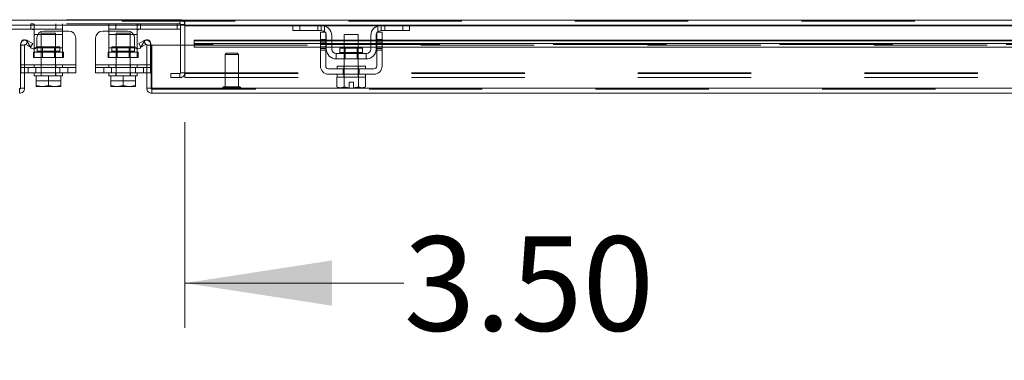
# Model space of a CAD drawing. Units: inches. Extents: x 0 to 16.5, y 0 to 11.7.
# Drawn here: x 3.9 to 4.7, y 8.8 to 9.1 of the extents above; entities that cross this region are included whole.
import ezdxf

# ---------------------------------------------------------------- set-up
doc = ezdxf.new("R2010")
doc.units = ezdxf.units.IN
doc.header["$MEASUREMENT"] = 0
doc.linetypes.add('HIDDEN', pattern=[0.075, 0.05, -0.025])
doc.styles.add('SLDTEXTSTYLE0', font='TXT', dxfattribs={"width": 0.75})
doc.dimstyles.new('SLDDIMSTYLE2', dxfattribs={"dimtxt": 0.083333, "dimasz": 0.13, "dimexe": 0, "dimexo": 0.0625, "dimgap": 0.020833, "dimtad": 0, "dimtih": 1, "dimtoh": 1, "dimlfac": 20, "dimrnd": 1e-09, "dimzin": 4, "dimdsep": 46, "dimtxsty": 'SLDTEXTSTYLE0', "dimsah": 1, "dimcen": 0.09, "dimadec": 0, "dimazin": 1, "dimtfac": 1, "dimtmove": 0, "dimatfit": 0, "dimfxl": 1, "dimfrac": 2, "dimtolj": 1, "dimtzin": 12, "dimarcsym": 0})

# ---------------------------------------------------------------- blocks, each defined once
blk = doc.blocks.new('_D_24')
at = {"color": 7, "linetype": 'Continuous', "lineweight": 0}
for p, q in [((3.83072, 9.01292), (3.83072, 8.83163)), ((4.00572, 9.01292), (4.00572, 8.83163)), ((3.83072, 8.871), (3.58072, 8.871)), ((4.00572, 8.871), (4.19897, 8.871))]:
    blk.add_line(p, q, dxfattribs=at)
for points in [[(3.83072, 8.871), (3.70072, 8.891), (3.70072, 8.851)], [(4.00572, 8.871), (4.13572, 8.851), (4.13572, 8.891)]]:
    blk.add_solid(points, dxfattribs=at)
at = {"color": 7, "linetype": 'Continuous', "lineweight": 0, "insert": (4.19897, 8.91222, 0.0002), "char_height": 0.083333, "attachment_point": 1, "style": 'SLDTEXTSTYLE0'}
blk.add_mtext('3.50', dxfattribs=at)

msp = doc.modelspace()

# ---------------------------------------------------------------- linework, layer by layer
at = {"color": 7, "linetype": 'Continuous', "lineweight": 15}
for p, q in [((2.18636, 9.10294), (5.65008, 9.10294)), ((4.1021, 9.09856), (3.73434, 9.09856)), ((3.89176, 9.09496), (3.83446, 9.09496)), ((3.87276, 9.09046), (3.87276, 9.09381)), ((3.90326, 9.09346), (3.88136, 9.09346)), ((3.89776, 9.09496), (3.89176, 9.09496)), ((3.89776, 9.09856), (3.89776, 9.09496)), ((3.89776, 9.09496), (3.89776, 9.09346)), ((3.93319, 9.09346), (3.95509, 9.09346)), ((3.93869, 9.09496), (3.93869, 9.09856)), ((3.94469, 9.09496), (3.93869, 9.09496)), ((3.93869, 9.09346), (3.93869, 9.09496)), ((4.00199, 9.09496), (3.94469, 9.09496)), ((3.96369, 9.09381), (3.96369, 9.09046)), ((4.00199, 9.09856), (4.00199, 9.08103)), ((4.00572, 9.09791), (4.00572, 9.09856)), ((4.00572, 9.08103), (4.00572, 9.09791)), ((4.1011, 9.09381), (4.1011, 9.09856)), ((4.1071, 9.09381), (4.1011, 9.09381)), ((4.1021, 9.09856), (4.1071, 9.09856)), ((4.1071, 9.09856), (4.1071, 9.09381)), ((4.1261, 9.09856), (4.1071, 9.09856)), ((4.1261, 9.09381), (4.1071, 9.09381)), ((4.12535, 9.08606), (4.12535, 9.09231)), ((4.12535, 9.09231), (4.1301, 9.09231)), ((4.1791, 9.09856), (4.1261, 9.09856)), ((4.1301, 9.09231), (4.1301, 9.08606)), ((4.1751, 9.08606), (4.1751, 9.09231)), ((4.1751, 9.09231), (4.17985, 9.09231)), ((4.1981, 9.09856), (4.1791, 9.09856)), ((4.1981, 9.09381), (4.1791, 9.09381)), ((4.17985, 9.09231), (4.17985, 9.08606)), ((4.1981, 9.09381), (4.1981, 9.09856)), ((4.1981, 9.09856), (4.20309, 9.09856)), ((4.2041, 9.09381), (4.1981, 9.09381)), ((4.7771, 9.09856), (4.20309, 9.09856)), ((4.2041, 9.09856), (4.2041, 9.09381)), ((3.86528, 9.08159), (3.86715, 9.08483)), ((3.86715, 9.08483), (3.8714, 9.08237)), ((3.87276, 9.07871), (3.87276, 9.09046)), ((3.87511, 9.08721), (3.87511, 9.08065)), ((3.90951, 9.08721), (3.90951, 9.06371)), ((3.92694, 9.06371), (3.92694, 9.08721)), ((3.96134, 9.08065), (3.96134, 9.08721)), ((3.96369, 9.07871), (3.96369, 9.09046)), ((3.96504, 9.08237), (3.96929, 9.08483)), ((3.97116, 9.08159), (3.96929, 9.08483)), ((4.12535, 9.08541), (4.01408, 9.08541)), ((4.01408, 9.08483), (4.01408, 9.08541)), ((4.01408, 9.08483), (4.01408, 9.08237)), ((4.1301, 9.08606), (4.12535, 9.08606)), ((4.12535, 9.08606), (4.12535, 9.06256)), ((4.1301, 9.06256), (4.1301, 9.08606)), ((4.1306, 9.08541), (4.1301, 9.08541)), ((4.1306, 9.07756), (4.1306, 9.08931)), ((4.13535, 9.08931), (4.13535, 9.07756)), ((4.14635, 9.08541), (4.13535, 9.08541)), ((4.14635, 9.09031), (4.14635, 9.07841)), ((4.15885, 9.09031), (4.14635, 9.09031)), ((4.15885, 9.07841), (4.15885, 9.09031)), ((4.16985, 9.08541), (4.15885, 9.08541)), ((4.16985, 9.07756), (4.16985, 9.08931)), ((4.1746, 9.07756), (4.1746, 9.08931)), ((4.1751, 9.08541), (4.1746, 9.08541)), ((4.17985, 9.08606), (4.1751, 9.08606)), ((4.1751, 9.08606), (4.1751, 9.06256)), ((4.17985, 9.06256), (4.17985, 9.08606)), ((4.80035, 9.08541), (4.17985, 9.08541)), ((3.86057, 9.04291), (3.86057, 9.08103)), ((3.86057, 9.08103), (3.86431, 9.08103)), ((3.86431, 9.08103), (3.86431, 9.04291)), ((3.86528, 9.08159), (3.86953, 9.07914)), ((3.8695, 9.07915), (3.86951, 9.07915)), ((3.8714, 9.08237), (3.86953, 9.07914)), ((3.87276, 9.07772), (3.87276, 9.07871)), ((3.96369, 9.07871), (3.96369, 9.07772)), ((3.96504, 9.08237), (3.96691, 9.07914)), ((3.96691, 9.07914), (3.97116, 9.08159)), ((3.96694, 9.07915), (3.96693, 9.07915)), ((3.97213, 9.04291), (3.97213, 9.08103)), ((3.97587, 9.08103), (3.97213, 9.08103)), ((3.97587, 9.04291), (3.97587, 9.08103)), ((3.97658, 9.04291), (3.97658, 9.08103)), ((3.97658, 9.08103), (4.01408, 9.08103)), ((4.01408, 9.08237), (4.12535, 9.08237)), ((4.01408, 9.08237), (4.01408, 9.07914)), ((4.01408, 9.07914), (4.12535, 9.07914)), ((4.1301, 9.08237), (4.1306, 9.08237)), ((4.1301, 9.07914), (4.1306, 9.07914)), ((4.13535, 9.08237), (4.14635, 9.08237)), ((4.13535, 9.07914), (4.14635, 9.07914)), ((4.14262, 9.07841), (4.14262, 9.07456)), ((4.16257, 9.07841), (4.14262, 9.07841)), ((4.15885, 9.08237), (4.16985, 9.08237)), ((4.15885, 9.07914), (4.16985, 9.07914)), ((4.16257, 9.07456), (4.16257, 9.07841)), ((4.1746, 9.08237), (4.1751, 9.08237)), ((4.1746, 9.07914), (4.1751, 9.07914)), ((4.17985, 9.08237), (4.80035, 9.08237)), ((4.17985, 9.07914), (4.80035, 9.07914)), ((4.16585, 9.07356), (4.13935, 9.07356)), ((4.13935, 9.07356), (4.13935, 9.06881)), ((4.13935, 9.06881), (4.16585, 9.06881)), ((4.14635, 9.06881), (4.14635, 9.06256)), ((4.15885, 9.06256), (4.15885, 9.06881)), ((4.16585, 9.06881), (4.16585, 9.07356)), ((3.90951, 9.06371), (3.90951, 9.05646)), ((3.92694, 9.05646), (3.92694, 9.06371)), ((4.1726, 9.06006), (4.1326, 9.06006)), ((4.1401, 9.06256), (4.1401, 9.06006)), ((4.1401, 9.06256), (4.1651, 9.06256)), ((4.1651, 9.06006), (4.1651, 9.06256)), ((3.90951, 9.05646), (3.86431, 9.05646)), ((3.87276, 9.05646), (3.87276, 9.05396)), ((3.87276, 9.05396), (3.87433, 9.05396)), ((3.87432, 9.04543), (3.87432, 9.05396)), ((3.87433, 9.05396), (3.87432, 9.05396)), ((3.87433, 9.05396), (3.87433, 9.04543)), ((3.87455, 9.05396), (3.87433, 9.05396)), ((3.87455, 9.05396), (3.89597, 9.05396)), ((3.88526, 9.05396), (3.88504, 9.05396)), ((3.88526, 9.05396), (3.88526, 9.04543)), ((3.88548, 9.05396), (3.88526, 9.05396)), ((3.89619, 9.05396), (3.89597, 9.05396)), ((3.89619, 9.04543), (3.89619, 9.05396)), ((3.89619, 9.05396), (3.89619, 9.04543)), ((3.89619, 9.05396), (3.89619, 9.05396)), ((3.89619, 9.05396), (3.89776, 9.05396)), ((3.89776, 9.05396), (3.89776, 9.05646)), ((3.97213, 9.05646), (3.92694, 9.05646)), ((3.93869, 9.05646), (3.93869, 9.05396)), ((3.93869, 9.05396), (3.94025, 9.05396)), ((3.94025, 9.04543), (3.94025, 9.05396)), ((3.94026, 9.05396), (3.94025, 9.05396)), ((3.94026, 9.05396), (3.94026, 9.04543)), ((3.94048, 9.05396), (3.94026, 9.05396)), ((3.94048, 9.05396), (3.9619, 9.05396)), ((3.95119, 9.05396), (3.95097, 9.05396)), ((3.95119, 9.04543), (3.95119, 9.05396)), ((3.95141, 9.05396), (3.95119, 9.05396)), ((3.96212, 9.05396), (3.9619, 9.05396)), ((3.96212, 9.04543), (3.96212, 9.05396)), ((3.96212, 9.05396), (3.96212, 9.04543)), ((3.96212, 9.05396), (3.96212, 9.05396)), ((3.96212, 9.05396), (3.96369, 9.05396)), ((3.96369, 9.05396), (3.96369, 9.05646)), ((4.1326, 9.05531), (4.1726, 9.05531)), ((4.13997, 9.05281), (4.13997, 9.04428)), ((4.1401, 9.05281), (4.13997, 9.05281)), ((4.1401, 9.05531), (4.1401, 9.05281)), ((4.1401, 9.05281), (4.14628, 9.05281)), ((4.14628, 9.05281), (4.14615, 9.05281)), ((4.14628, 9.04428), (4.14628, 9.05281)), ((4.14629, 9.05281), (4.14628, 9.05281)), ((4.14629, 9.05281), (4.14629, 9.04428)), ((4.14654, 9.05281), (4.14629, 9.05281)), ((4.14654, 9.05281), (4.15865, 9.05281)), ((4.15072, 9.04836), (4.15447, 9.04836)), ((4.15072, 9.04339), (4.15072, 9.04836)), ((4.15447, 9.04836), (4.15447, 9.04339)), ((4.1589, 9.05281), (4.15865, 9.05281)), ((4.1589, 9.04428), (4.1589, 9.05281)), ((4.15891, 9.05281), (4.1589, 9.05281)), ((4.15891, 9.05281), (4.15891, 9.04428)), ((4.15904, 9.05281), (4.15891, 9.05281)), ((4.15891, 9.05281), (4.1651, 9.05281)), ((4.16522, 9.05281), (4.16509, 9.05281)), ((4.1651, 9.05281), (4.1651, 9.05531)), ((4.16522, 9.04428), (4.16522, 9.05281)), ((3.86431, 9.04291), (3.86057, 9.04291)), ((3.87432, 9.04454), (3.87432, 9.04543)), ((3.87432, 9.04543), (3.87433, 9.04543)), ((3.87447, 9.04446), (3.87432, 9.04454)), ((3.87433, 9.04543), (3.8793, 9.04446)), ((3.87447, 9.04446), (3.8793, 9.04446)), ((3.88028, 9.04446), (3.8793, 9.04446)), ((3.88028, 9.04446), (3.88526, 9.04543)), ((3.88028, 9.04446), (3.89023, 9.04446)), ((3.88526, 9.04543), (3.89023, 9.04446)), ((3.89121, 9.04446), (3.89023, 9.04446)), ((3.89121, 9.04446), (3.89619, 9.04543)), ((3.89121, 9.04446), (3.89604, 9.04446)), ((3.89604, 9.04446), (3.89619, 9.04454)), ((3.89619, 9.04543), (3.89619, 9.04454)), ((3.89619, 9.04543), (3.89619, 9.04543)), ((3.94025, 9.04454), (3.94025, 9.04543)), ((3.94025, 9.04543), (3.94026, 9.04543)), ((3.94025, 9.04454), (3.9404, 9.04446)), ((3.94026, 9.04543), (3.94523, 9.04446)), ((3.9404, 9.04446), (3.94523, 9.04446)), ((3.94621, 9.04446), (3.94523, 9.04446)), ((3.94621, 9.04446), (3.95119, 9.04543)), ((3.94621, 9.04446), (3.95616, 9.04446)), ((3.95119, 9.04543), (3.95616, 9.04446)), ((3.95714, 9.04446), (3.95616, 9.04446)), ((3.95714, 9.04446), (3.96212, 9.04543)), ((3.95714, 9.04446), (3.96197, 9.04446)), ((3.96212, 9.04454), (3.96197, 9.04446)), ((3.96212, 9.04543), (3.96212, 9.04454)), ((3.96212, 9.04543), (3.96212, 9.04543)), ((3.97213, 9.04291), (3.97587, 9.04291)), ((3.97652, 9.04226), (3.97652, 9.03853)), ((5.66824, 9.04291), (3.97658, 9.04291)), ((4.13997, 9.04428), (4.14165, 9.04331)), ((4.13997, 9.04428), (4.14284, 9.04331)), ((4.14165, 9.04331), (4.14284, 9.04331)), ((4.14341, 9.04331), (4.14284, 9.04331)), ((4.14341, 9.04331), (4.14628, 9.04428)), ((4.14341, 9.04331), (4.15072, 9.04331)), ((4.14629, 9.04428), (4.14628, 9.04428)), ((4.14629, 9.04428), (4.15072, 9.04339)), ((4.15072, 9.04331), (4.15072, 9.04339)), ((4.15447, 9.04339), (4.1589, 9.04428)), ((4.15447, 9.04339), (4.15447, 9.04331)), ((4.15447, 9.04331), (4.16178, 9.04331)), ((4.1589, 9.04428), (4.15891, 9.04428)), ((4.15891, 9.04428), (4.16178, 9.04331)), ((4.16235, 9.04331), (4.16178, 9.04331)), ((4.16235, 9.04331), (4.16522, 9.04428)), ((4.16235, 9.04331), (4.16355, 9.04331)), ((4.16355, 9.04331), (4.16522, 9.04428)), ((5.6683, 9.03853), (3.97652, 9.03853))]:
    msp.add_line(p, q, dxfattribs=at)
at = {"color": 7, "linetype": 'HIDDEN', "lineweight": 0}
for p, q in [((5.65008, 9.10294), (2.18636, 9.10294)), ((5.65008, 9.10229), (2.18636, 9.10229)), ((4.00134, 9.10344), (3.83511, 9.10344)), ((4.00134, 9.09971), (4.00134, 9.10344)), ((4.00572, 9.10229), (4.00572, 9.09856)), ((4.00134, 9.09971), (3.83511, 9.09971)), ((3.86976, 9.09971), (3.86976, 9.09496)), ((3.87276, 9.09381), (3.87276, 9.09921)), ((3.89151, 9.09146), (3.87901, 9.09146)), ((3.87901, 9.09146), (3.87901, 9.05396)), ((3.89151, 9.05396), (3.89151, 9.09146)), ((3.89176, 9.09971), (3.89176, 9.09496)), ((3.89176, 9.09856), (3.89176, 9.09971)), ((3.89776, 9.09971), (3.89776, 9.09856)), ((3.89776, 9.09346), (3.89776, 9.09046)), ((3.93869, 9.09856), (3.93869, 9.09971)), ((3.93869, 9.09046), (3.93869, 9.09346)), ((3.94469, 9.09496), (3.94469, 9.09971)), ((3.94469, 9.09971), (3.94469, 9.09856)), ((3.95744, 9.09146), (3.94494, 9.09146)), ((3.94494, 9.09146), (3.94494, 9.05396)), ((3.95744, 9.05396), (3.95744, 9.09146)), ((3.96369, 9.09921), (3.96369, 9.09381)), ((3.96669, 9.09496), (3.96669, 9.09971)), ((3.99899, 9.09971), (3.99899, 9.09496)), ((4.00199, 9.09971), (4.00134, 9.09971)), ((4.00199, 9.09971), (4.00199, 9.09906)), ((4.00199, 9.09906), (4.00572, 9.09906)), ((4.00199, 9.09906), (4.00199, 9.09856)), ((4.00572, 9.09791), (5.65008, 9.09791)), ((4.1011, 9.09791), (4.1295, 9.09791)), ((4.1071, 9.09381), (4.1071, 9.09856)), ((4.1231, 9.09381), (4.1231, 9.09856)), ((4.1261, 9.09856), (4.1261, 9.09381)), ((4.1291, 9.09806), (4.1291, 9.09266)), ((4.17569, 9.09791), (4.2041, 9.09791)), ((4.1761, 9.09266), (4.1761, 9.09806)), ((4.1791, 9.09381), (4.1791, 9.09856)), ((4.1821, 9.09856), (4.1821, 9.09381)), ((4.1981, 9.09856), (4.1981, 9.09381)), ((3.86101, 9.08268), (3.86102, 9.08295)), ((3.86528, 9.08159), (3.86715, 9.08483)), ((3.8666, 9.08418), (3.8695, 9.07915)), ((3.87276, 9.09046), (3.89776, 9.09046)), ((3.89776, 9.09046), (3.87602, 9.09046)), ((3.89776, 9.07871), (3.89776, 9.09046)), ((3.93869, 9.09046), (3.96369, 9.09046)), ((3.93869, 9.07871), (3.93869, 9.09046)), ((3.96042, 9.09046), (3.93869, 9.09046)), ((3.96984, 9.08418), (3.96694, 9.07915)), ((3.97116, 9.08159), (3.96929, 9.08483)), ((3.97542, 9.08295), (3.97544, 9.08268)), ((5.63074, 9.08483), (4.01408, 9.08483)), ((4.1301, 9.08606), (4.12535, 9.08606)), ((4.1301, 9.08541), (4.12535, 9.08541)), ((4.12535, 9.08483), (4.1301, 9.08483)), ((4.1301, 9.08453), (4.12535, 9.08453)), ((4.1301, 9.08303), (4.12535, 9.08303)), ((4.13535, 9.08541), (4.1306, 9.08541)), ((4.1306, 9.08483), (4.13535, 9.08483)), ((4.15885, 9.08541), (4.14635, 9.08541)), ((4.14635, 9.08483), (4.15885, 9.08483)), ((4.1746, 9.08541), (4.16985, 9.08541)), ((4.16985, 9.08483), (4.1746, 9.08483)), ((4.17985, 9.08606), (4.1751, 9.08606)), ((4.17985, 9.08541), (4.1751, 9.08541)), ((4.1751, 9.08483), (4.17985, 9.08483)), ((4.17985, 9.08453), (4.1751, 9.08453)), ((4.1751, 9.08303), (4.17985, 9.08303)), ((3.86101, 9.06371), (3.86101, 9.08268)), ((3.87201, 9.06996), (3.87201, 9.07471)), ((3.87201, 9.07471), (3.87276, 9.07471)), ((3.89776, 9.07871), (3.87276, 9.07871)), ((3.87276, 9.06996), (3.87276, 9.07772)), ((3.87276, 9.07471), (3.89776, 9.07471)), ((3.8744, 9.07871), (3.89776, 9.07871)), ((3.89523, 9.07956), (3.87528, 9.07956)), ((3.87528, 9.07956), (3.87528, 9.07571)), ((3.87528, 9.07571), (3.89514, 9.07571)), ((3.87993, 9.07956), (3.87993, 9.06996)), ((3.89058, 9.06996), (3.89058, 9.07956)), ((3.89523, 9.07571), (3.89523, 9.07956)), ((3.89776, 9.07871), (3.89776, 9.06996)), ((3.89851, 9.07471), (3.89776, 9.07471)), ((3.89851, 9.07471), (3.89851, 9.06996)), ((3.93794, 9.06996), (3.93794, 9.07471)), ((3.93794, 9.07471), (3.93869, 9.07471)), ((3.93869, 9.06996), (3.93869, 9.07871)), ((3.96369, 9.07871), (3.93869, 9.07871)), ((3.93869, 9.07871), (3.96205, 9.07871)), ((3.93869, 9.07471), (3.96369, 9.07471)), ((3.96116, 9.07956), (3.94121, 9.07956)), ((3.94121, 9.07956), (3.94121, 9.07571)), ((3.96116, 9.07571), (3.9413, 9.07571)), ((3.94586, 9.07956), (3.94586, 9.06996)), ((3.95651, 9.06996), (3.95651, 9.07956)), ((3.96116, 9.07571), (3.96116, 9.07956)), ((3.96369, 9.07772), (3.96369, 9.06996)), ((3.96444, 9.07471), (3.96369, 9.07471)), ((3.96444, 9.07471), (3.96444, 9.06996)), ((3.97544, 9.06371), (3.97544, 9.08268)), ((4.00199, 9.08103), (4.00199, 9.05668)), ((4.00572, 9.05668), (4.00572, 9.08103)), ((5.63074, 9.08168), (4.01408, 9.08168)), ((5.63074, 9.08159), (4.01408, 9.08159)), ((4.01408, 9.08103), (5.63074, 9.08103)), ((4.12535, 9.08237), (4.1301, 9.08237)), ((4.12535, 9.08153), (4.1301, 9.08153)), ((4.12535, 9.0795), (4.1301, 9.0795)), ((4.12535, 9.07914), (4.1301, 9.07914)), ((4.12535, 9.078), (4.1301, 9.078)), ((4.12535, 9.0765), (4.1301, 9.0765)), ((4.1306, 9.08237), (4.13535, 9.08237)), ((4.1306, 9.07914), (4.13535, 9.07914)), ((4.1526, 9.07456), (4.14262, 9.07456)), ((4.14264, 9.07456), (4.16255, 9.07456)), ((4.14635, 9.08237), (4.15885, 9.08237)), ((4.14635, 9.07914), (4.15885, 9.07914)), ((4.14635, 9.07841), (4.14635, 9.06881)), ((4.14727, 9.07841), (4.14727, 9.06881)), ((4.16257, 9.07456), (4.1526, 9.07456)), ((4.15792, 9.06881), (4.15792, 9.07841)), ((4.15885, 9.06881), (4.15885, 9.07841)), ((4.16985, 9.08237), (4.1746, 9.08237)), ((4.16985, 9.07914), (4.1746, 9.07914)), ((4.1751, 9.08237), (4.17985, 9.08237)), ((4.17985, 9.08153), (4.1751, 9.08153)), ((4.1751, 9.0795), (4.17985, 9.0795)), ((4.1751, 9.07914), (4.17985, 9.07914)), ((4.17985, 9.078), (4.1751, 9.078)), ((4.1751, 9.0765), (4.17985, 9.0765)), ((3.87201, 9.06996), (3.87276, 9.06996)), ((3.89776, 9.06996), (3.87276, 9.06996)), ((3.89851, 9.06996), (3.89776, 9.06996)), ((3.93794, 9.06996), (3.93869, 9.06996)), ((3.96369, 9.06996), (3.93869, 9.06996)), ((3.96444, 9.06996), (3.96369, 9.06996)), ((4.04221, 9.07376), (4.04123, 9.07277)), ((4.05304, 9.07277), (4.04123, 9.07277)), ((4.04123, 9.07277), (4.04123, 9.04423)), ((4.05205, 9.07376), (4.04221, 9.07376)), ((4.05304, 9.07277), (4.05205, 9.07376)), ((4.05304, 9.04423), (4.05304, 9.07277)), ((3.86101, 9.05646), (3.86101, 9.06371)), ((3.90951, 9.06371), (3.86101, 9.06371)), ((3.86101, 9.06371), (3.86431, 9.06371)), ((3.87276, 9.06371), (3.86101, 9.06371)), ((3.86101, 9.06121), (3.90951, 9.06121)), ((3.86726, 9.06121), (3.86726, 9.05646)), ((3.87276, 9.06371), (3.89776, 9.06371)), ((3.87276, 9.06371), (3.87276, 9.06121)), ((3.87428, 9.05646), (3.87428, 9.06121)), ((3.87876, 9.06371), (3.87876, 9.06121)), ((3.89176, 9.06121), (3.89176, 9.06371)), ((3.89533, 9.05646), (3.89533, 9.06121)), ((3.89776, 9.06121), (3.89776, 9.06371)), ((3.90951, 9.06371), (3.89776, 9.06371)), ((3.90236, 9.05646), (3.90236, 9.06121)), ((3.97544, 9.06371), (3.92694, 9.06371)), ((3.93869, 9.06371), (3.92694, 9.06371)), ((3.92694, 9.06121), (3.97544, 9.06121)), ((3.93409, 9.06121), (3.93409, 9.05646)), ((3.93869, 9.06371), (3.96369, 9.06371)), ((3.93869, 9.06371), (3.93869, 9.06121)), ((3.94111, 9.05646), (3.94111, 9.06121)), ((3.94469, 9.06371), (3.94469, 9.06121)), ((3.95769, 9.06121), (3.95769, 9.06371)), ((3.96216, 9.05646), (3.96216, 9.06121)), ((3.96369, 9.06121), (3.96369, 9.06371)), ((3.97544, 9.06371), (3.96369, 9.06371)), ((3.96919, 9.05646), (3.96919, 9.06121)), ((3.97213, 9.06371), (3.97544, 9.06371)), ((3.97544, 9.06371), (3.97544, 9.05646)), ((4.00199, 9.05668), (4.00572, 9.05668)), ((4.00572, 9.05668), (5.65008, 9.05668)), ((4.00572, 9.05603), (4.00572, 9.05668)), ((4.14557, 9.05531), (4.14557, 9.06006)), ((4.1461, 9.06256), (4.1461, 9.06006)), ((4.14635, 9.06256), (4.14635, 9.05281)), ((4.15885, 9.05281), (4.15885, 9.06256)), ((4.1591, 9.06006), (4.1591, 9.06256)), ((4.15962, 9.05531), (4.15962, 9.06006)), ((3.86431, 9.05646), (3.86101, 9.05646)), ((3.87432, 9.05396), (3.87433, 9.05396)), ((3.87432, 9.04951), (3.89619, 9.04951)), ((3.87876, 9.05646), (3.87876, 9.05396)), ((3.89176, 9.05396), (3.89176, 9.05646)), ((3.89619, 9.05396), (3.89619, 9.05396)), ((3.94025, 9.05396), (3.94026, 9.05396)), ((3.94025, 9.04951), (3.96212, 9.04951)), ((3.94025, 9.04454), (3.94025, 9.04951)), ((3.94469, 9.05646), (3.94469, 9.05396)), ((3.95769, 9.05396), (3.95769, 9.05646)), ((3.96212, 9.05396), (3.96212, 9.05396)), ((3.97544, 9.05646), (3.97213, 9.05646)), ((4.00134, 9.05603), (3.99322, 9.05603)), ((3.99322, 9.05229), (3.99322, 9.05603)), ((4.00134, 9.05229), (3.99322, 9.05229)), ((4.00134, 9.05603), (4.00134, 9.05229)), ((4.00572, 9.05603), (4.00572, 9.05229)), ((4.00572, 9.05603), (5.65556, 9.05603)), ((4.00572, 9.05229), (5.65556, 9.05229)), ((4.1461, 9.05531), (4.1461, 9.05281)), ((4.14628, 9.05281), (4.14629, 9.05281)), ((4.14629, 9.05281), (4.14628, 9.05281)), ((4.14628, 9.05281), (4.14629, 9.05281)), ((4.1589, 9.05281), (4.15891, 9.05281)), ((4.15891, 9.05281), (4.1589, 9.05281)), ((4.1589, 9.05281), (4.15891, 9.05281)), ((4.1591, 9.05281), (4.1591, 9.05531)), ((5.6683, 9.04226), (3.97652, 9.04226)), ((3.97658, 9.04291), (5.66824, 9.04291)), ((4.03926, 9.04329), (4.03926, 9.04321)), ((4.03928, 9.04329), (4.05499, 9.04329)), ((4.03928, 9.04321), (4.05499, 9.04321)), ((4.05406, 9.04423), (4.0402, 9.04423)), ((4.05501, 9.04321), (4.05501, 9.04329)), ((4.14629, 9.04428), (4.14628, 9.04428)), ((4.1589, 9.04428), (4.15447, 9.04339)), ((4.15447, 9.04331), (4.15447, 9.04339)), ((4.1589, 9.04428), (4.15891, 9.04428))]:
    msp.add_line(p, q, dxfattribs=at)
at = {"color": 8, "linetype": 'Continuous', "lineweight": 15}
for p, q in [((3.89176, 9.09496), (3.89176, 9.09856)), ((3.94469, 9.09856), (3.94469, 9.09496)), ((4.00572, 9.09791), (4.1011, 9.09791)), ((4.1295, 9.09791), (4.17569, 9.09791)), ((4.2041, 9.09791), (4.7761, 9.09791)), ((3.87602, 9.09046), (3.87276, 9.09046)), ((3.96369, 9.09046), (3.96042, 9.09046)), ((4.01408, 9.08483), (4.12535, 9.08483)), ((4.1301, 9.08483), (4.1306, 9.08483)), ((4.13535, 9.08483), (4.14635, 9.08483)), ((4.15885, 9.08483), (4.16985, 9.08483)), ((4.1746, 9.08483), (4.1751, 9.08483)), ((4.17985, 9.08483), (4.80035, 9.08483)), ((3.87276, 9.07871), (3.8744, 9.07871)), ((3.96205, 9.07871), (3.96369, 9.07871)), ((4.14262, 9.07456), (4.16257, 9.07456)), ((3.86431, 9.06371), (3.90951, 9.06371)), ((3.92694, 9.06371), (3.97213, 9.06371))]:
    msp.add_line(p, q, dxfattribs=at)
at = {"color": 7, "linetype": 'HIDDEN', "lineweight": 0, "flags": 128}
for points in [[(4.12945, 9.09231), (4.12984, 9.09181), (4.1301, 9.09137)], [(4.1751, 9.09137), (4.17535, 9.09181), (4.17574, 9.09231)], [(3.86526, 9.0854), (3.86598, 9.08493), (3.8666, 9.08418)], [(3.96984, 9.08418), (3.97046, 9.08493), (3.97118, 9.0854)]]:
    msp.add_lwpolyline(points, dxfattribs=at)
at = {"color": 7, "linetype": 'HIDDEN', "lineweight": 0}
for centre, radius, start, end in [((4.00134, 9.09906), 0.00439, 0, 90), ((4.00134, 9.09906), 0.00065, 0, 90), ((3.87428, 9.07571), 0.001, 270, 0), ((3.89623, 9.07571), 0.001, 180, 270), ((3.94021, 9.07571), 0.001, 270, 0), ((3.96216, 9.07571), 0.001, 180, 270), ((4.00134, 9.05668), 0.00439, 270, 0), ((4.00134, 9.05668), 0.00065, 270, 0), ((4.0402, 9.04329), 0.000945, 90, 180), ((4.0402, 9.04321), 0.000945, 180, 270), ((4.05406, 9.04329), 0.000945, 0, 90), ((4.05406, 9.04321), 0.000945, 270, 0)]:
    msp.add_arc(centre, radius, start, end, dxfattribs=at)
at = {"color": 7, "linetype": 'Continuous', "lineweight": 15}
for centre, radius, start, end in [((3.88136, 9.08721), 0.00625, 90, 180), ((3.90326, 9.08721), 0.00625, 0, 90), ((3.93319, 9.08721), 0.00625, 90, 180), ((3.95509, 9.08721), 0.00625, 0, 90), ((4.1261, 9.08931), 0.00925, 0, 90), ((4.1261, 9.08931), 0.0045, 41.81031, 90), ((4.1791, 9.08931), 0.00925, 90, 180), ((4.1791, 9.08931), 0.0045, 90, 138.18969), ((3.86496, 9.08103), 0.00439, 60, 180), ((3.86401, 9.08268), 0.003, 65.35476, 174.68671), ((3.97148, 9.08103), 0.00439, 0, 120), ((3.97244, 9.08268), 0.003, 5.31328, 114.64525), ((4.1261, 9.08931), 0.0045, 0, 27.26604), ((4.1791, 9.08931), 0.0045, 152.73396, 180), ((3.86496, 9.08103), 0.00065, 60, 180), ((3.87211, 9.08065), 0.003, 210, 0), ((3.96434, 9.08065), 0.003, 180, 330), ((3.97148, 9.08103), 0.00065, 0, 120), ((4.13935, 9.07756), 0.00875, 180, 270), ((4.13935, 9.07756), 0.004, 180, 270), ((4.14162, 9.07456), 0.001, 270, 0), ((4.16357, 9.07456), 0.001, 180, 270), ((4.16585, 9.07756), 0.00875, 270, 0), ((4.16585, 9.07756), 0.004, 270, 0), ((4.1326, 9.06256), 0.00725, 180, 270), ((4.1326, 9.06256), 0.0025, 180, 270), ((4.1726, 9.06256), 0.0025, 270, 0), ((4.1726, 9.06256), 0.00725, 270, 0)]:
    msp.add_arc(centre, radius, start, end, dxfattribs=at)
at = {"color": 7, "linetype": 'HIDDEN', "lineweight": 0}
for points, knots in [([(3.86976, 9.09971), (3.87009, 9.09971), (3.87077, 9.09971), (3.87166, 9.0997), (3.87234, 9.09962), (3.8727, 9.09946), (3.87274, 9.09928), (3.87276, 9.09921)], [0, 0, 0, 0, 0.2121521, 0.4243389, 0.6355137, 0.8429512, 1, 1, 1, 1]), ([(3.96369, 9.09921), (3.96372, 9.09931), (3.96377, 9.09951), (3.96426, 9.09965), (3.96499, 9.0997), (3.96584, 9.09971), (3.96643, 9.09971), (3.96669, 9.09971)], [0, 0, 0, 0, 0.211464, 0.423266, 0.629466, 0.837771, 1, 1, 1, 1]), ([(4.1291, 9.09806), (4.12877, 9.09816), (4.12813, 9.09836), (4.12724, 9.0985), (4.12656, 9.09855), (4.12616, 9.09856), (4.12612, 9.09856), (4.1261, 9.09856)], [0, 0, 0, 0, 0.21148, 0.423268, 0.629461, 0.837766, 1, 1, 1, 1]), ([(4.12793, 9.0934), (4.12804, 9.09335), (4.12839, 9.09321), (4.12879, 9.09293), (4.12906, 9.0927), (4.1291, 9.09266)], [0, 0, 0, 0, 0.257548, 0.891335, 1, 1, 1, 1]), ([(4.1791, 9.09856), (4.17906, 9.09856), (4.179, 9.09856), (4.17848, 9.09855), (4.17773, 9.09847), (4.17688, 9.09831), (4.17633, 9.09813), (4.1761, 9.09806)], [0, 0, 0, 0, 0.21214, 0.424333, 0.635516, 0.842947, 1, 1, 1, 1])]:
    msp.add_open_spline(points, degree=3, knots=knots, dxfattribs=at)
at = {"color": 7, "linetype": 'Continuous', "lineweight": 15}
for points, knots in [([(3.87276, 9.09381), (3.87274, 9.09402), (3.8727, 9.09443), (3.87232, 9.09477), (3.8717, 9.09492), (3.87089, 9.09496), (3.8702, 9.09496), (3.86982, 9.09496), (3.86976, 9.09496)], [0, 0, 0, 0, 0.199986, 0.400942, 0.582919, 0.766807, 0.963502, 1, 1, 1, 1]), ([(3.96669, 9.09496), (3.96635, 9.09496), (3.96568, 9.09496), (3.96479, 9.09493), (3.96413, 9.09478), (3.96377, 9.09445), (3.96369, 9.09408), (3.96369, 9.09385), (3.96369, 9.09381)], [0, 0, 0, 0, 0.202263, 0.404635, 0.603116, 0.787965, 0.968973, 1, 1, 1, 1]), ([(3.85987, 9.04291), (3.85987, 9.04234), (3.85988, 9.04119), (3.85989, 9.03974), (3.85991, 9.03873), (3.85992, 9.03859), (3.85992, 9.03853)], [0, 0, 0, 0, 0.250001, 0.500012, 0.749999, 1, 1, 1, 1]), ([(3.85992, 9.04226), (3.86001, 9.04227), (3.86018, 9.04229), (3.86039, 9.04244), (3.86054, 9.04266), (3.86056, 9.04283), (3.86057, 9.04291)], [0, 0, 0, 0, 0.250011, 0.500015, 0.749996, 1, 1, 1, 1]), ([(3.85992, 9.03853), (3.8605, 9.03859), (3.86165, 9.03873), (3.8631, 9.03974), (3.86411, 9.04119), (3.86424, 9.04234), (3.86431, 9.04291)], [0, 0, 0, 0, 0.249999, 0.499994, 0.749999, 1, 1, 1, 1]), ([(3.97213, 9.04291), (3.9722, 9.04234), (3.97233, 9.04119), (3.97335, 9.03974), (3.97479, 9.03873), (3.97594, 9.03859), (3.97652, 9.03853)], [0, 0, 0, 0, 0.250001, 0.500006, 0.750001, 1, 1, 1, 1]), ([(3.97587, 9.04291), (3.97588, 9.04283), (3.9759, 9.04266), (3.97605, 9.04244), (3.97626, 9.04229), (3.97643, 9.04227), (3.97652, 9.04226)], [0, 0, 0, 0, 0.250004, 0.499985, 0.749989, 1, 1, 1, 1]), ([(3.97652, 9.03853), (3.97652, 9.03859), (3.97653, 9.03873), (3.97655, 9.03974), (3.97656, 9.04119), (3.97657, 9.04234), (3.97658, 9.04291)], [0, 0, 0, 0, 0.250001, 0.499988, 0.749999, 1, 1, 1, 1])]:
    msp.add_open_spline(points, degree=3, knots=knots, dxfattribs=at)

# ---------------------------------------------------------------- dimensions: what is measured, and where the dimension line sits
at = {"color": 7, "linetype": 'Continuous', "lineweight": 0}
dim = msp.add_linear_dim(base=(4.00572, 8.871), p1=(3.83072, 9.05229), p2=(4.00572, 9.05229), dimstyle='SLDDIMSTYLE2', dxfattribs=at)
dim.commit()
dim.dimension.update_dxf_attribs({"geometry": '_D_24', "text_midpoint": (4.34048, 8.871), "dimtype": 160})

doc.saveas('drawing.dxf')
